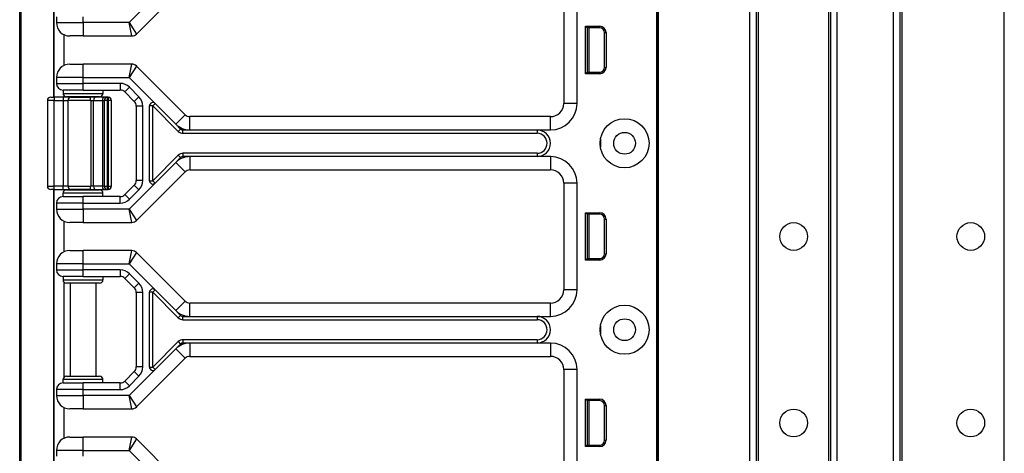
# Model space of a CAD drawing. Units: inches. Extents: x 26 to 76, y 38 to 150.
# Drawn here: x 57 to 66, y 80 to 84 of the extents above; entities that cross this region are included whole.
import ezdxf

# ---------------------------------------------------------------- set-up
doc = ezdxf.new("R2010")
doc.units = ezdxf.units.IN
doc.header["$LTSCALE"] = 8
doc.header["$MEASUREMENT"] = 0

msp = doc.modelspace()

# ---------------------------------------------------------------- linework, layer by layer
for p, q in [((56.9753, 77.9352), (56.9753, 118.0602)), ((56.9881, 77.9352), (56.9881, 118.0602)), ((62.9642, 38.0607), (62.9642, 117.6857)), ((62.9792, 38.0607), (62.9792, 117.6857)), ((63.8388, 38.0607), (63.8388, 117.6857)), ((63.8988, 38.0607), (63.8988, 117.6857)), ((64.5988, 38.0607), (64.5988, 117.6857)), ((64.6588, 38.0607), (64.6588, 117.6857)), ((65.1888, 38.0607), (65.1888, 117.6857)), ((65.2488, 38.0607), (65.2488, 117.6857)), ((65.2688, 38.0607), (65.2688, 117.6857)), ((66.2288, 38.0607), (66.2288, 117.6857)), ((63.9188, 39.5217), (63.9188, 116.2247)), ((64.5788, 39.5254), (64.5788, 116.221)), ((62.9623, 97.9977), (62.9623, 78.7477)), ((62.9639, 97.9977), (62.9639, 78.7477)), ((57.297, 83.5552), (57.297, 96.6902)), ((57.3003, 83.5552), (57.3003, 96.6902)), ((58.0746, 84.1485), (58.5305, 84.6044)), ((58.2486, 84.4993), (58.0046, 84.2552)), ((62.0883, 84.4977), (62.0883, 83.4977)), ((62.2133, 83.4977), (62.2133, 84.4977)), ((57.3203, 84.3102), (57.3203, 84.2552)), ((57.5703, 84.2552), (57.5703, 84.3102)), ((57.3203, 84.2552), (57.5703, 84.2552)), ((58.0046, 84.2552), (57.5703, 84.2552)), ((57.5703, 84.2552), (57.5703, 84.1302)), ((58.0046, 84.2552), (58.0746, 84.1485)), ((58.0305, 84.1302), (58.0046, 84.2552)), ((62.2942, 83.7756), (62.2942, 84.2207)), ((62.2942, 84.2207), (62.4265, 84.2207)), ((62.3083, 84.2067), (62.2942, 84.2207)), ((62.4265, 84.2067), (62.4265, 84.2207)), ((57.3903, 84.1429), (57.3903, 83.8524)), ((57.5703, 84.1302), (57.4453, 84.1302)), ((57.5703, 84.1302), (58.0305, 84.1302)), ((62.3083, 84.2067), (62.3083, 83.7897)), ((62.4265, 84.2067), (62.3083, 84.2067)), ((62.3083, 84.1982), (62.3113, 84.1979)), ((62.3113, 83.7897), (62.3113, 84.2067)), ((62.3263, 83.7897), (62.3263, 84.2067)), ((62.4715, 84.1617), (62.4856, 84.1617)), ((62.4715, 83.8347), (62.4715, 84.1617)), ((62.4856, 84.1617), (62.4856, 83.8347)), ((57.4453, 83.8652), (57.5703, 83.8652)), ((58.0305, 83.8652), (57.5703, 83.8652)), ((57.5703, 83.7402), (57.5703, 83.8652)), ((58.0046, 83.7402), (58.0305, 83.8652)), ((58.0746, 83.8469), (58.0046, 83.7402)), ((58.5305, 83.391), (58.0746, 83.8469)), ((62.3083, 83.7897), (62.2942, 83.7756)), ((62.4265, 83.7756), (62.2942, 83.7756)), ((62.3083, 83.7982), (62.3113, 83.7984)), ((62.3083, 83.7897), (62.4265, 83.7897)), ((62.4265, 83.7897), (62.4265, 83.7756)), ((62.4715, 83.8347), (62.4856, 83.8347)), ((57.5703, 83.7402), (57.3203, 83.7402)), ((57.3203, 83.7402), (57.3203, 83.6852)), ((57.3203, 83.6852), (57.5703, 83.6852)), ((57.5703, 83.7402), (58.0046, 83.7402)), ((57.5703, 83.6852), (57.5703, 83.7402)), ((57.9194, 83.6852), (57.5703, 83.6852)), ((57.5703, 83.6227), (57.5703, 83.6852)), ((57.9194, 83.6852), (57.9194, 83.6227)), ((58.0046, 83.7402), (58.2486, 83.4961)), ((57.5703, 83.6227), (57.3828, 83.6227)), ((57.3828, 83.6227), (57.3828, 83.5914)), ((57.3828, 83.5914), (57.7578, 83.5914)), ((57.3903, 83.5711), (57.3903, 83.5552)), ((57.7265, 83.5602), (57.414, 83.5602)), ((57.4503, 83.5602), (57.4503, 83.5552)), ((57.5703, 83.6227), (57.9194, 83.6227)), ((57.6903, 83.5602), (57.6903, 83.5552)), ((57.7578, 83.6227), (57.7578, 83.5914)), ((58.0078, 83.6486), (57.9636, 83.6044)), ((57.9636, 83.6044), (58.052, 83.516)), ((58.0962, 83.5602), (58.0078, 83.6486)), ((58.0962, 83.5602), (58.052, 83.516)), ((57.2978, 83.5239), (57.2353, 83.5239)), ((57.2353, 83.5239), (57.2353, 82.7214)), ((57.2665, 83.5552), (57.2978, 83.5552)), ((57.2978, 83.5552), (57.2978, 83.5239)), ((57.3832, 83.5552), (57.2978, 83.5552)), ((57.2978, 83.5239), (57.3832, 83.5239)), ((57.2978, 82.7214), (57.2978, 83.5239)), ((57.3832, 83.5552), (57.3832, 83.5239)), ((57.4529, 83.5552), (57.3832, 83.5552)), ((57.3832, 83.5239), (57.4297, 83.5239)), ((57.3832, 83.5239), (57.3832, 82.7214)), ((57.6428, 83.5239), (57.4297, 83.5239)), ((57.4297, 82.7214), (57.4297, 83.5239)), ((57.4529, 83.5552), (57.6308, 83.5552)), ((57.686, 83.5552), (57.6308, 83.5552)), ((57.6428, 83.5239), (57.6704, 83.5239)), ((57.6428, 83.5239), (57.6428, 82.7214)), ((57.6704, 83.5239), (57.7528, 83.5239)), ((57.6704, 82.7214), (57.6704, 83.5239)), ((57.7684, 83.5552), (57.686, 83.5552)), ((57.7528, 83.5239), (57.7684, 83.5239)), ((57.7528, 83.5239), (57.7528, 82.7214)), ((57.7996, 83.5552), (57.7684, 83.5552)), ((57.7996, 83.5239), (57.7684, 83.5239)), ((57.7684, 83.5239), (57.7684, 82.7214)), ((57.7996, 83.5239), (57.7996, 83.5552)), ((57.8055, 83.5552), (57.7996, 83.5552)), ((57.7996, 83.5239), (57.8055, 83.5239)), ((57.7996, 82.7214), (57.7996, 83.5239)), ((57.8055, 83.5552), (57.8055, 83.5239)), ((57.8066, 83.5552), (57.8055, 83.5552)), ((57.8368, 83.5239), (57.8055, 83.5239)), ((57.8055, 83.5239), (57.8055, 82.7214)), ((57.8379, 83.5239), (57.8368, 83.5239)), ((57.8368, 82.7214), (57.8368, 83.5239)), ((57.8379, 82.7214), (57.8379, 83.5239)), ((58.1328, 83.4718), (58.0703, 83.4718)), ((58.0703, 83.4718), (58.0703, 82.7736)), ((58.1328, 82.7736), (58.1328, 83.4718)), ((58.1953, 82.7714), (58.1953, 83.474)), ((58.2265, 83.474), (58.1953, 83.474)), ((58.2486, 83.4961), (58.2265, 83.474)), ((58.2265, 83.474), (58.4658, 83.2347)), ((58.2265, 82.7714), (58.2265, 83.474)), ((58.2486, 83.4961), (58.4421, 83.3026)), ((62.2133, 83.4977), (62.0883, 83.4977)), ((58.4421, 83.3026), (58.5305, 83.391)), ((58.4421, 83.3026), (58.4879, 83.2568)), ((58.5747, 83.2477), (58.5747, 83.3727)), ((61.9633, 83.3727), (58.5747, 83.3727)), ((61.9633, 83.2477), (61.9633, 83.3727)), ((58.4658, 83.2347), (58.4879, 83.2568)), ((58.51, 83.2164), (58.51, 83.2477)), ((58.51, 83.2477), (58.5747, 83.2477)), ((58.51, 83.2164), (61.8383, 83.2164)), ((58.5747, 83.2477), (61.8383, 83.2477)), ((61.8383, 83.2477), (61.9633, 83.2477)), ((61.8383, 83.2477), (61.8383, 83.2164)), ((62.4329, 83.1602), (62.4329, 83.0852)), ((58.4658, 83.0106), (58.2265, 82.7714)), ((58.4658, 83.0106), (58.4879, 82.9885)), ((58.51, 83.0289), (58.51, 82.9977)), ((61.8383, 83.0289), (58.51, 83.0289)), ((61.8383, 83.0289), (61.8383, 82.9977)), ((58.4421, 82.9428), (58.2486, 82.7493)), ((58.4879, 82.9885), (58.4421, 82.9428)), ((58.4421, 82.9428), (58.5305, 82.8544)), ((58.5747, 82.9977), (58.51, 82.9977)), ((58.5747, 82.9977), (58.5747, 82.8727)), ((61.8383, 82.9977), (58.5747, 82.9977)), ((61.9633, 82.9977), (61.8383, 82.9977)), ((61.9633, 82.9977), (61.9633, 82.8727)), ((58.0746, 82.3985), (58.5305, 82.8544)), ((58.5747, 82.8727), (61.9633, 82.8727)), ((58.052, 82.7294), (57.9636, 82.641)), ((58.2486, 82.7493), (58.0046, 82.5052)), ((58.0962, 82.6852), (58.052, 82.7294)), ((58.1328, 82.7736), (58.0703, 82.7736)), ((58.1953, 82.7714), (58.2265, 82.7714)), ((58.2265, 82.7714), (58.2486, 82.7493)), ((62.2133, 82.7477), (62.0883, 82.7477)), ((62.0883, 82.7477), (62.0883, 81.7477)), ((62.2133, 81.7477), (62.2133, 82.7477)), ((57.2353, 82.7214), (57.2978, 82.7214)), ((57.2978, 82.6902), (57.2665, 82.6902)), ((57.297, 77.9352), (57.297, 82.6902)), ((57.2978, 82.6902), (57.2978, 82.7214)), ((57.3832, 82.7214), (57.2978, 82.7214)), ((57.2978, 82.6902), (57.3832, 82.6902)), ((57.3003, 78.0602), (57.3003, 82.6902)), ((57.7578, 82.6539), (57.3828, 82.6539)), ((57.3828, 82.6227), (57.3828, 82.6539)), ((57.3832, 82.6902), (57.3832, 82.7214)), ((57.4297, 82.7214), (57.3832, 82.7214)), ((57.3832, 82.6902), (57.4529, 82.6902)), ((57.3903, 82.6902), (57.3903, 82.6742)), ((57.414, 82.6852), (57.7265, 82.6852)), ((57.4297, 82.7214), (57.6428, 82.7214)), ((57.4503, 82.6902), (57.4503, 82.6852)), ((57.6308, 82.6902), (57.4529, 82.6902)), ((57.6308, 82.6902), (57.686, 82.6902)), ((57.6704, 82.7214), (57.6428, 82.7214)), ((57.7528, 82.7214), (57.6704, 82.7214)), ((57.686, 82.6902), (57.7684, 82.6902)), ((57.6903, 82.6902), (57.6903, 82.6852)), ((57.7684, 82.7214), (57.7528, 82.7214)), ((57.7578, 82.6227), (57.7578, 82.6539)), ((57.7684, 82.7214), (57.7996, 82.7214)), ((57.7684, 82.6902), (57.7996, 82.6902)), ((57.8055, 82.7214), (57.7996, 82.7214)), ((57.7996, 82.6902), (57.7996, 82.7214)), ((57.7996, 82.6902), (57.8055, 82.6902)), ((57.8055, 82.7214), (57.8055, 82.6902)), ((57.8055, 82.7214), (57.8368, 82.7214)), ((57.8055, 82.6902), (57.8066, 82.6902)), ((57.8368, 82.7214), (57.8379, 82.7214)), ((58.0078, 82.5968), (57.9636, 82.641)), ((58.0078, 82.5968), (58.0962, 82.6852)), ((57.3203, 82.5602), (57.3203, 82.5052)), ((57.5703, 82.5602), (57.3203, 82.5602)), ((57.3828, 82.6227), (57.5703, 82.6227)), ((57.5703, 82.5602), (57.5703, 82.6227)), ((57.9194, 82.6227), (57.5703, 82.6227)), ((57.5703, 82.5052), (57.5703, 82.5602)), ((57.5703, 82.5602), (57.9194, 82.5602)), ((57.9194, 82.5602), (57.9194, 82.6227)), ((57.3203, 82.5052), (57.5703, 82.5052)), ((58.0046, 82.5052), (57.5703, 82.5052)), ((57.5703, 82.5052), (57.5703, 82.3802)), ((58.0046, 82.5052), (58.0746, 82.3985)), ((58.0305, 82.3802), (58.0046, 82.5052)), ((62.2942, 82.0256), (62.2942, 82.4707)), ((62.2942, 82.4707), (62.4265, 82.4707)), ((62.3083, 82.4567), (62.2942, 82.4707)), ((62.3083, 82.4567), (62.3083, 82.0397)), ((62.4265, 82.4567), (62.3083, 82.4567)), ((62.3113, 82.0397), (62.3113, 82.4567)), ((62.3263, 82.0397), (62.3263, 82.4567)), ((62.4265, 82.4567), (62.4265, 82.4707)), ((57.3903, 82.3929), (57.3903, 82.1024)), ((57.5703, 82.3802), (57.4453, 82.3802)), ((57.5703, 82.3802), (58.0305, 82.3802)), ((62.3083, 82.4482), (62.3113, 82.4479)), ((62.4715, 82.4117), (62.4856, 82.4117)), ((62.4715, 82.0847), (62.4715, 82.4117)), ((62.4856, 82.4117), (62.4856, 82.0847)), ((57.4453, 82.1152), (57.5703, 82.1152)), ((58.0305, 82.1152), (57.5703, 82.1152)), ((57.5703, 81.9902), (57.5703, 82.1152)), ((58.0046, 81.9902), (58.0305, 82.1152)), ((58.0746, 82.0969), (58.0046, 81.9902)), ((58.5305, 81.641), (58.0746, 82.0969)), ((62.4715, 82.0847), (62.4856, 82.0847)), ((57.5703, 81.9902), (57.3203, 81.9902)), ((57.3203, 81.9902), (57.3203, 81.9352)), ((57.5703, 81.9902), (58.0046, 81.9902)), ((57.5703, 81.9352), (57.5703, 81.9902)), ((58.0046, 81.9902), (58.2486, 81.7461)), ((62.3083, 82.0397), (62.2942, 82.0256)), ((62.4265, 82.0256), (62.2942, 82.0256)), ((62.3083, 82.0482), (62.3113, 82.0484)), ((62.3083, 82.0397), (62.4265, 82.0397)), ((62.4265, 82.0397), (62.4265, 82.0256)), ((57.3203, 81.9352), (57.5703, 81.9352)), ((57.9194, 81.9352), (57.5703, 81.9352)), ((57.5703, 81.8727), (57.5703, 81.9352)), ((57.9194, 81.9352), (57.9194, 81.8727)), ((58.0078, 81.8986), (57.9636, 81.8544)), ((58.0962, 81.8102), (58.0078, 81.8986)), ((57.5703, 81.8727), (57.3828, 81.8727)), ((57.3828, 81.8727), (57.3828, 81.8414)), ((57.3828, 81.8414), (57.7578, 81.8414)), ((57.3903, 81.8211), (57.3903, 80.9242)), ((57.7265, 81.8102), (57.414, 81.8102)), ((57.4503, 81.8102), (57.4503, 80.9352)), ((57.5703, 81.8727), (57.9194, 81.8727)), ((57.6903, 81.8102), (57.6903, 80.9352)), ((57.7578, 81.8727), (57.7578, 81.8414)), ((57.9636, 81.8544), (58.052, 81.766)), ((58.0962, 81.8102), (58.052, 81.766)), ((58.1328, 81.7218), (58.0703, 81.7218)), ((58.0703, 81.7218), (58.0703, 81.0236)), ((58.1328, 81.0236), (58.1328, 81.7218)), ((58.1953, 81.0214), (58.1953, 81.724)), ((58.2265, 81.724), (58.1953, 81.724)), ((58.2486, 81.7461), (58.2265, 81.724)), ((58.2265, 81.724), (58.4658, 81.4847)), ((58.2265, 81.0214), (58.2265, 81.724)), ((58.2486, 81.7461), (58.4421, 81.5526)), ((62.2133, 81.7477), (62.0883, 81.7477)), ((58.4421, 81.5526), (58.5305, 81.641)), ((58.5747, 81.4977), (58.5747, 81.6227)), ((61.9633, 81.6227), (58.5747, 81.6227)), ((61.9633, 81.4977), (61.9633, 81.6227)), ((58.4421, 81.5526), (58.4879, 81.5068)), ((58.4658, 81.4847), (58.4879, 81.5068)), ((58.51, 81.4664), (58.51, 81.4977)), ((58.51, 81.4977), (58.5747, 81.4977)), ((58.51, 81.4664), (61.8383, 81.4664)), ((58.5747, 81.4977), (61.8383, 81.4977)), ((61.8383, 81.4977), (61.9633, 81.4977)), ((61.8383, 81.4977), (61.8383, 81.4664)), ((62.4329, 81.4102), (62.4329, 81.3352)), ((58.4658, 81.2606), (58.2265, 81.0214)), ((58.4658, 81.2606), (58.4879, 81.2385)), ((58.51, 81.2789), (58.51, 81.2477)), ((61.8383, 81.2789), (58.51, 81.2789)), ((58.5747, 81.2477), (58.51, 81.2477)), ((58.5747, 81.2477), (58.5747, 81.1227)), ((61.8383, 81.2477), (58.5747, 81.2477)), ((61.8383, 81.2789), (61.8383, 81.2477)), ((61.9633, 81.2477), (61.8383, 81.2477)), ((61.9633, 81.2477), (61.9633, 81.1227)), ((58.4421, 81.1928), (58.2486, 80.9993)), ((58.4879, 81.2385), (58.4421, 81.1928)), ((58.4421, 81.1928), (58.5305, 81.1044)), ((58.0746, 80.6485), (58.5305, 81.1044)), ((58.5747, 81.1227), (61.9633, 81.1227)), ((58.052, 80.9794), (57.9636, 80.891)), ((58.2486, 80.9993), (58.0046, 80.7552)), ((58.0962, 80.9352), (58.052, 80.9794)), ((58.1328, 81.0236), (58.0703, 81.0236)), ((58.1953, 81.0214), (58.2265, 81.0214)), ((58.2265, 81.0214), (58.2486, 80.9993)), ((62.2133, 80.9977), (62.0883, 80.9977)), ((62.0883, 80.9977), (62.0883, 79.9977)), ((62.2133, 79.9977), (62.2133, 80.9977)), ((57.7578, 80.9039), (57.3828, 80.9039)), ((57.3828, 80.8727), (57.3828, 80.9039)), ((57.414, 80.9352), (57.7265, 80.9352)), ((57.7578, 80.8727), (57.7578, 80.9039)), ((58.0078, 80.8468), (57.9636, 80.891)), ((58.0078, 80.8468), (58.0962, 80.9352)), ((57.3203, 80.8102), (57.3203, 80.7552)), ((57.5703, 80.8102), (57.3203, 80.8102)), ((57.3828, 80.8727), (57.5703, 80.8727)), ((57.5703, 80.8102), (57.5703, 80.8727)), ((57.9194, 80.8727), (57.5703, 80.8727)), ((57.5703, 80.7552), (57.5703, 80.8102)), ((57.5703, 80.8102), (57.9194, 80.8102)), ((57.9194, 80.8102), (57.9194, 80.8727)), ((57.3203, 80.7552), (57.5703, 80.7552)), ((58.0046, 80.7552), (57.5703, 80.7552)), ((57.5703, 80.7552), (57.5703, 80.6302)), ((58.0046, 80.7552), (58.0746, 80.6485)), ((58.0305, 80.6302), (58.0046, 80.7552)), ((62.2942, 80.2756), (62.2942, 80.7207)), ((62.2942, 80.7207), (62.4265, 80.7207)), ((62.3083, 80.7067), (62.2942, 80.7207)), ((62.3083, 80.7067), (62.3083, 80.2897)), ((62.4265, 80.7067), (62.3083, 80.7067)), ((62.3083, 80.6982), (62.3113, 80.6979)), ((62.3113, 80.2897), (62.3113, 80.7067)), ((62.3263, 80.2897), (62.3263, 80.7067)), ((62.4265, 80.7067), (62.4265, 80.7207)), ((57.3903, 80.6429), (57.3903, 80.3524)), ((57.5703, 80.6302), (57.4453, 80.6302)), ((57.5703, 80.6302), (58.0305, 80.6302)), ((62.4715, 80.6617), (62.4856, 80.6617)), ((62.4715, 80.3347), (62.4715, 80.6617)), ((62.4856, 80.6617), (62.4856, 80.3347)), ((57.4453, 80.3652), (57.5703, 80.3652)), ((58.0305, 80.3652), (57.5703, 80.3652)), ((57.5703, 80.2402), (57.5703, 80.3652)), ((58.0046, 80.2402), (58.0305, 80.3652)), ((58.0746, 80.3469), (58.0046, 80.2402)), ((58.5305, 79.891), (58.0746, 80.3469)), ((62.4715, 80.3347), (62.4856, 80.3347)), ((57.5703, 80.2402), (57.3203, 80.2402)), ((57.3203, 80.2402), (57.3203, 80.1852)), ((57.5703, 80.2402), (58.0046, 80.2402)), ((57.5703, 80.1852), (57.5703, 80.2402)), ((58.0046, 80.2402), (58.1953, 80.0495)), ((62.3083, 80.2897), (62.2942, 80.2756)), ((62.4265, 80.2756), (62.2942, 80.2756)), ((62.3083, 80.2982), (62.3113, 80.2984)), ((62.3083, 80.2897), (62.4265, 80.2897)), ((62.4265, 80.2897), (62.4265, 80.2756))]:
    msp.add_line(p, q)
for centre, radius in [((62.6603, 83.1227), 0.2305), ((62.6603, 83.1227), 0.1025), ((64.2488, 82.2477), 0.13), ((65.9138, 82.2477), 0.13), ((62.6603, 81.3727), 0.2305), ((62.6603, 81.3727), 0.1025), ((64.2488, 80.4977), 0.13), ((65.9138, 80.4977), 0.13)]:
    msp.add_circle(centre, radius)
for centre, radius, start, end in [((57.4453, 84.2552), 0.125, 180, 270), ((62.4265, 84.1617), 0.059, 0, 90), ((58.0305, 84.1927), 0.0625, 270, 315), ((62.4265, 84.1617), 0.045, 0, 90), ((57.4453, 83.7402), 0.125, 90, 180), ((58.0305, 83.8027), 0.0625, 45, 90), ((62.4265, 83.8347), 0.059, 270, 0), ((62.4265, 83.8347), 0.045, 270, 0), ((57.3828, 83.6852), 0.0625, 180, 270), ((57.9194, 83.5602), 0.125, 45, 90), ((57.414, 83.5914), 0.0313, 180, 270), ((57.7265, 83.5914), 0.0313, 270, 0), ((57.9194, 83.5602), 0.0625, 45, 90), ((58.0078, 83.4718), 0.125, 0, 45), ((57.2665, 83.5239), 0.0313, 90, 180), ((57.7996, 83.5239), 0.0313, 90, 180), ((57.8055, 83.5239), 0.0313, 0, 90), ((57.8066, 83.5239), 0.0313, 0, 90), ((58.0078, 83.4718), 0.0625, 0, 45), ((58.2265, 83.474), 0.0313, 45, 180), ((61.9633, 83.4977), 0.25, 270, 0), ((61.9633, 83.4977), 0.125, 270, 0), ((58.5747, 83.4352), 0.0625, 225, 270), ((58.5747, 83.4352), 0.1875, 225, 270), ((58.51, 83.2789), 0.0625, 225, 270), ((58.51, 83.2789), 0.0313, 225, 270), ((61.8383, 83.1227), 0.125, 270, 90), ((61.8383, 83.1227), 0.0938, 270, 90), ((58.51, 82.9664), 0.0625, 90, 135), ((58.5747, 82.8102), 0.1875, 90, 135), ((58.51, 82.9664), 0.0313, 90, 135), ((61.9633, 82.7477), 0.25, 0, 90), ((58.5747, 82.8102), 0.0625, 90, 135), ((61.9633, 82.7477), 0.125, 0, 90), ((58.0078, 82.7736), 0.0625, 315, 0), ((58.0078, 82.7736), 0.125, 315, 0), ((58.2265, 82.7714), 0.0313, 180, 315), ((57.2665, 82.7214), 0.0313, 180, 270), ((57.414, 82.6539), 0.0313, 90, 180), ((57.7265, 82.6539), 0.0313, 0, 90), ((57.7996, 82.7214), 0.0313, 180, 270), ((57.8055, 82.7214), 0.0313, 270, 0), ((57.8066, 82.7214), 0.0313, 270, 0), ((57.9194, 82.6852), 0.0625, 270, 315), ((57.3828, 82.5602), 0.0625, 90, 180), ((57.9194, 82.6852), 0.125, 270, 315), ((57.4453, 82.5052), 0.125, 180, 270), ((62.4265, 82.4117), 0.059, 0, 90), ((62.4265, 82.4117), 0.045, 0, 90), ((58.0305, 82.4427), 0.0625, 270, 315), ((57.4453, 81.9902), 0.125, 90, 180), ((58.0305, 82.0527), 0.0625, 45, 90), ((62.4265, 82.0847), 0.059, 270, 0), ((62.4265, 82.0847), 0.045, 270, 0), ((57.3828, 81.9352), 0.0625, 180, 270), ((57.9194, 81.8102), 0.125, 45, 90), ((57.414, 81.8414), 0.0313, 180, 270), ((57.7265, 81.8414), 0.0313, 270, 0), ((57.9194, 81.8102), 0.0625, 45, 90), ((58.0078, 81.7218), 0.125, 0, 45), ((58.0078, 81.7218), 0.0625, 0, 45), ((58.2265, 81.724), 0.0313, 45, 180), ((61.9633, 81.7477), 0.25, 270, 0), ((61.9633, 81.7477), 0.125, 270, 0), ((58.5747, 81.6852), 0.0625, 225, 270), ((58.5747, 81.6852), 0.1875, 225, 270), ((58.51, 81.5289), 0.0625, 225, 270), ((58.51, 81.5289), 0.0313, 225, 270), ((61.8383, 81.3727), 0.125, 270, 90), ((61.8383, 81.3727), 0.0938, 270, 90), ((58.5747, 81.0602), 0.1875, 90, 135), ((58.51, 81.2164), 0.0625, 90, 135), ((58.51, 81.2164), 0.0313, 90, 135), ((61.9633, 80.9977), 0.25, 0, 90), ((58.5747, 81.0602), 0.0625, 90, 135), ((61.9633, 80.9977), 0.125, 0, 90), ((58.0078, 81.0236), 0.0625, 315, 0), ((58.0078, 81.0236), 0.125, 315, 0), ((58.2265, 81.0214), 0.0313, 180, 315), ((57.414, 80.9039), 0.0313, 90, 180), ((57.7265, 80.9039), 0.0313, 0, 90), ((57.9194, 80.9352), 0.0625, 270, 315), ((57.3828, 80.8102), 0.0625, 90, 180), ((57.9194, 80.9352), 0.125, 270, 315), ((57.4453, 80.7552), 0.125, 180, 270), ((62.4265, 80.6617), 0.059, 0, 90), ((62.4265, 80.6617), 0.045, 0, 90), ((58.0305, 80.6927), 0.0625, 270, 315), ((57.4453, 80.2402), 0.125, 90, 180), ((58.0305, 80.3027), 0.0625, 45, 90), ((62.4265, 80.3347), 0.059, 270, 0), ((62.4265, 80.3347), 0.045, 270, 0)]:
    msp.add_arc(centre, radius, start, end)
for centre, major_axis, ratio, start_param, end_param in [((57.4529, 83.5239), (0, 0.0313), 0.743217, 0, 1.570796), ((57.6308, 83.5239), (0, 0.0313), 0.383201, 4.712389, 6.283185), ((57.686, 83.5239), (0, 0.0313), 0.499749, 0, 1.570796), ((57.7684, 83.5239), (0, 0.0313), 0.499749, 0, 1.570796), ((57.8066, 83.5239), (0, 0.0312), 0.5, 6.215184, 6.283185), ((57.4529, 82.7214), (0, -0.0313), 0.743217, 4.712389, 6.283185), ((57.6308, 82.7214), (0, -0.0313), 0.383201, 0, 1.570796), ((57.686, 82.7214), (0, -0.0313), 0.499749, 4.712389, 6.283185), ((57.7684, 82.7214), (0, -0.0313), 0.499749, 4.712389, 6.283185), ((57.8066, 82.7214), (0, -0.0313), 0.5, 0, 0.068002)]:
    msp.add_ellipse(centre, major_axis=major_axis, ratio=ratio, start_param=start_param, end_param=end_param)

doc.saveas('drawing.dxf')
